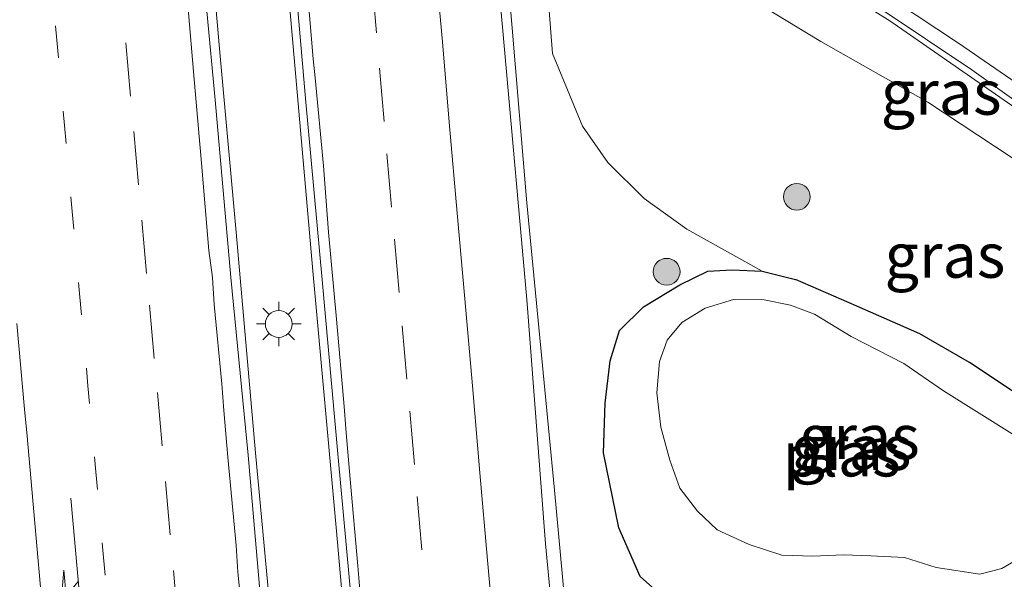
# Model space of a CAD drawing. Units: metres. Extents: x 119997 to 130006, y 481249 to 487503.
# Drawn here: x 122664 to 122720, y 482514 to 482545 of the extents above; entities that cross this region are included whole.
import ezdxf
from ezdxf.enums import TextEntityAlignment as Align

# ---------------------------------------------------------------- set-up
doc = ezdxf.new("R2010")
doc.units = ezdxf.units.M
doc.linetypes.add('VW-1-3_STREEP', pattern=[4, 1, -3])
doc.linetypes.add('VW-3-9_STREEP', pattern=[12, 3, -9])
doc.layers.get('0').update_dxf_attribs({"lineweight": 25})
for name, color, linetype, lineweight in [('B-ME-BV-GELEIDECONSTRUCTIE-GELEIDERAIL-L-B1', 213, 'BV-GELEIDERAIL', 18), ('B-ME-GR-BOOM-S-B1', 93, 'Continuous', 18), ('B-ME-GW-KRUINLIJN-L-B1', 93, 'Continuous', 18), ('B-ME-GW-TEENLIJN-L-B1', 93, 'Continuous', 18), ('B-ME-IE-GRASLAND-GV-B6', 93, 'Continuous', 18), ('B-ME-IE-MEUBILAIR_WEGMEUBILAIR-LICHTMAST-S-B1', 8, 'Continuous', 18), ('B-ME-OG-WATER-GV-B6', 153, 'Continuous', 18), ('B-ME-VH-VERH_SOORT-BITUMEN-GV-B6', 8, 'IE-TERREINAFSCHEIDING-NATUURLIJK-HOUTWAL', 18), ('B-ME-VW-MARKERING-13STREEP-045-L-B1', 255, 'VW-1-3_STREEP', 18), ('B-ME-VW-MARKERING-39STREEP-015-L-B1', 255, 'VW-3-9_STREEP', 18), ('B-ME-VW-MARKERING-PIJLRE750-S-B1', 7, 'Continuous', 18), ('B-ME-VW-MARKERING-STREEP-015-L-B1', 7, 'Continuous', 18)]:
    doc.layers.add(name, color=color, linetype=linetype, lineweight=lineweight)
doc.layers.add('B-ME-GW-INSTEEKWATERGANG-L-B1', color=10, linetype='Continuous')
doc.styles.add('NLCS-ISO', font='NLCS-ISO.TTF')
doc.linetypes.add('BV-GELEIDERAIL', pattern='A,10,-3,[108,NLCS.SHX,S=1,R=0,X=0,Y=0],-3', length=16)
doc.linetypes.add('IE-TERREINAFSCHEIDING-NATUURLIJK-HOUTWAL', pattern='A,7,-1.5,[67,NLCS.SHX,S=0.75,R=45,X=0,Y=0],-1.5,7,-1.5,[70,NLCS.SHX,S=0.75,R=0,X=0,Y=0],-1.5', length=20)

# ---------------------------------------------------------------- blocks, each defined once
blk = doc.blocks.new('pijlr')
for p, q in [((0, 0, 0.1), (5.45, 0, 0.1)), ((5.45, -0.75, 0.1), (4.7, 0, 0.1)), ((6.2, -0.75, 0.1), (5.45, 0, 0.1)), ((4, -0.75, 0.1), (5.45, -0.75, 0.1)), ((5.7, -1.05, 0.1), (4, -0.75, 0.1)), ((7.5, -0.75, 0.1), (5.7, -1.05, 0.1)), ((7.5, -0.75, 0.1), (6.2, -0.75, 0.1))]:
    blk.add_line(p, q)
blk = doc.blocks.new('boom')
h = blk.add_hatch(color=256)
edge = h.paths.add_edge_path()
edge.add_arc((0, 0), 0.75, 0, 360)
blk.add_circle((0, 0), 0.75)
blk = doc.blocks.new('lantaarnpaal')
for p, q in [((0, 0.75), (0, 1.25)), ((-0.884, 0.884), (-0.53, 0.53)), ((0.53, 0.53), (0.884, 0.884)), ((-0.75, 0), (-1.25, 0)), ((0.75, 0), (1.25, 0)), ((-0.53, -0.53), (-0.884, -0.884)), ((0.53, -0.53), (0.884, -0.884)), ((0, -0.75), (0, -1.25))]:
    blk.add_line(p, q)
blk.add_circle((0, 0), 0.75)

msp = doc.modelspace()

# ---------------------------------------------------------------- linework, layer by layer
at = {"layer": 'B-ME-BV-GELEIDECONSTRUCTIE-GELEIDERAIL-L-B1'}
for points in [[(122671.336, 482591.329, 0.349), (122672.102, 482583.117, 0.451), (122673.931, 482562.234, 0.301), (122674.835, 482552.744, 0.342), (122675.688, 482543.139, 0.353), (122676.58, 482533.257, 0.362), (122677.659, 482520.892, 0.364), (122678.628, 482510.477, 0.366), (122681.11, 482482.461, 0.338), (122682.951, 482461.954, 0.288), (122684.417, 482445.729, 0.271), (122685.66, 482432.078, 0.234), (122686.805, 482419.432, 0.314), (122688.124, 482404.63, 0.297)], [(122687.8831, 482591.8458, -0.038), (122688.588, 482584.336, -0.038), (122691.182, 482554.962, -0.03), (122692.872, 482534.916, -0.086), (122694.411, 482518.799, -0.097), (122695.88, 482503.008, -0.088), (122697.885, 482480.05, -0.079), (122699.329, 482463.115, -0.06), (122700.935, 482445.433, -0.12), (122702.508, 482427.753, -0.064), (122704.086, 482411.068, -0.051), (122709.257, 482352.675, -0.088), (122711.396, 482335.227, -0.164), (122713.117, 482321.754, -0.168), (122714.549, 482308.75, -0.172), (122715.589, 482297.695, -0.371), (122716.454, 482288.474, -0.791)], [(122691.709, 482409.207, 0.349), (122690.763, 482420.345, 0.377), (122689.787, 482431.39, 0.392), (122688.735, 482442.769, 0.368), (122687.42, 482457.98, 0.371), (122686.196, 482471.321, 0.39), (122685.026, 482484.081, 0.379), (122683.195, 482505.286, 0.453), (122682.192, 482516.506, 0.477), (122680.873, 482531.107, 0.477), (122679.272, 482549.454, 0.477), (122678.076, 482561.987, 0.433), (122675.863, 482586.656, 0.513), (122675.464, 482591.281, 0.455)], [(122726.764, 482535.063, 5.002), (122720.705, 482539.899, 5.121), (122713.195, 482545.118, 5.368), (122705.867, 482549.68, 5.668), (122704.324, 482550.625, 5.751), (122700.285, 482552.922, 5.891)]]:
    msp.add_polyline3d(points, dxfattribs=at)
at = {"layer": 'B-ME-GW-INSTEEKWATERGANG-L-B1'}
for points in [[(122700.753, 482512.604, -1.02), (122699.222, 482513.972, -1.023), (122698.014, 482516.698, -1.025), (122697.163, 482520.906, -1.042), (122697.249, 482523.673, -1.064), (122697.529, 482526.061, -1.146), (122698.053, 482527.758, -1.258), (122699.405, 482529.075, -1.347), (122701.44, 482530.315, -1.423), (122703.007, 482531.071, -1.514), (122704.359, 482531.146, -1.55), (122706.054, 482531.073, -1.607), (122707.913, 482530.621, -1.598)], [(122724.317, 482521.068, -1.622), (122720.229, 482524.254, -1.602), (122717.668, 482525.958, -1.578), (122714.875, 482527.572, -1.591), (122711.353, 482529.111, -1.591), (122707.913, 482530.621, -1.598)]]:
    msp.add_polyline3d(points, dxfattribs=at)
at = {"layer": 'B-ME-GW-KRUINLIJN-L-B1'}
msp.add_polyline3d([(122703.375, 482549.139, 4.814), (122703.604, 482548.227, 4.803), (122703.8, 482547.63, 4.844), (122704.293, 482547.095, 4.872), (122705.537, 482546.246, 4.833), (122709.334, 482543.947, 4.652), (122715.323, 482540.561, 4.42), (122721.862, 482536.244, 4.165), (122728.78, 482531.302, 3.95)], dxfattribs=at)
at = {"layer": 'B-ME-GW-TEENLIJN-L-B1'}
msp.add_polyline3d([(122693.66, 482551.46, -0.67), (122694.296, 482543.283, -0.503), (122695.989, 482539.201, -0.447), (122697.403, 482537.172, -0.451), (122699.444, 482535.15, -0.616), (122701.827, 482533.433, -0.795), (122706.054, 482531.073, -1.607)], dxfattribs=at)
at = {"layer": 'B-ME-IE-GRASLAND-GV-B6'}
for points in [[(122687.1153, 482411.2069, -0.422), (122686.1974, 482421.1643, -0.4181), (122685.399, 482431.1337, -0.3875), (122684.4448, 482441.0884, -0.3921), (122683.5242, 482451.0457, -0.3917), (122682.6744, 482461.0096, -0.386), (122681.865, 482470.978, -0.3812), (122680.8316, 482480.9236, -0.3717), (122680.4121, 482485.9619, -0.3727), (122679.9559, 482490.8854, -0.367), (122679.2068, 482498.7096, -0.3468), (122678.1158, 482510.8004, -0.329), (122677.2434, 482520.762, -0.3164), (122676.2818, 482530.716, -0.2759), (122675.4115, 482540.6783, -0.2804), (122674.4625, 482550.6335, -0.2836), (122673.5718, 482563.0851, -0.3378), (122672.8224, 482570.6869, -0.2837), (122672.1112, 482578.1665, -0.2732), (122670.9817, 482590.6025, -0.2842), (122675.9599, 482590.7556, -0.1963)], [(122675.9599, 482590.7556, -0.1963), (122677.0227, 482578.5877, -0.1911), (122677.7186, 482570.833, -0.1741), (122678.3442, 482563.4858, -0.1787), (122678.5711, 482561.8991, -0.1849), (122679.6378, 482550.2763, -0.1808), (122680.484, 482540.5511, -0.188), (122681.398, 482530.5926, -0.1911), (122682.3021, 482520.6336, -0.2007), (122683.2131, 482510.6748, -0.2276), (122684.0148, 482500.7068, -0.2387), (122684.1498, 482499.0777, -0.2452), (122685.2644, 482486.383, -0.2561), (122685.8278, 482480.7894, -0.2608), (122686.724, 482470.8298, -0.2672), (122687.614, 482460.8692, -0.2751), (122688.4898, 482450.9072, -0.2788), (122689.4159, 482440.9503, -0.2845), (122690.2956, 482430.989, -0.2936), (122691.1917, 482421.0292, -0.3005), (122692.0605, 482411.0674, -0.3163)], [(122695.056, 482503.882, -0.616), (122693.914, 482515.792, -0.577), (122692.859, 482529.492, -0.549), (122691.619, 482543.507, -0.553), (122690.346, 482557.688, -0.668)], [(122720.229, 482524.254, -1.602), (122717.668, 482525.958, -1.578), (122714.875, 482527.572, -1.591), (122711.353, 482529.111, -1.591), (122707.913, 482530.621, -1.598), (122706.054, 482531.073, -1.607), (122701.827, 482533.433, -0.795), (122699.444, 482535.15, -0.616), (122697.403, 482537.172, -0.451), (122695.989, 482539.201, -0.447), (122694.296, 482543.283, -0.503), (122693.66, 482551.46, -0.67), (122703.375, 482549.139, 4.814), (122703.604, 482548.227, 4.803), (122703.8, 482547.63, 4.844), (122704.293, 482547.095, 4.872), (122705.537, 482546.246, 4.833), (122709.334, 482543.947, 4.652), (122715.323, 482540.561, 4.42), (122721.862, 482536.244, 4.165)], [(122693.66, 482551.46, -0.67), (122694.296, 482543.283, -0.503), (122695.989, 482539.201, -0.447), (122697.403, 482537.172, -0.451), (122699.444, 482535.15, -0.616), (122701.827, 482533.433, -0.795), (122706.054, 482531.073, -1.607), (122704.359, 482531.146, -1.55), (122703.007, 482531.071, -1.514), (122701.44, 482530.315, -1.423), (122699.405, 482529.075, -1.347), (122698.053, 482527.758, -1.258), (122697.529, 482526.061, -1.146), (122697.249, 482523.673, -1.064), (122697.163, 482520.906, -1.042), (122698.014, 482516.698, -1.025), (122699.222, 482513.972, -1.023), (122700.753, 482512.604, -1.02)], [(122726.189, 482536.135, 4.455), (122728.78, 482531.302, 3.95), (122721.862, 482536.244, 4.165), (122715.323, 482540.561, 4.42), (122709.334, 482543.947, 4.652), (122705.537, 482546.246, 4.833), (122704.293, 482547.095, 4.872), (122703.8, 482547.63, 4.844), (122703.604, 482548.227, 4.803), (122703.375, 482549.139, 4.814), (122703.675, 482549.58, 5.143), (122704.077, 482550.47, 5.119), (122704.278, 482550.893, 5.143), (122707.736, 482548.959, 4.983), (122712.661, 482545.807, 4.918), (122717.803, 482542.361, 4.652), (122722.82, 482538.773, 4.431), (122721.849, 482537.552, 4.331), (122722.561, 482536.986, 4.331), (122723.551, 482538.232, 4.403), (122726.189, 482536.135, 4.455)], [(122700.753, 482512.604, -1.02), (122699.222, 482513.972, -1.023), (122698.014, 482516.698, -1.025), (122697.163, 482520.906, -1.042), (122697.249, 482523.673, -1.064), (122697.529, 482526.061, -1.146), (122698.053, 482527.758, -1.258), (122699.405, 482529.075, -1.347), (122701.44, 482530.315, -1.423), (122703.007, 482531.071, -1.514), (122704.359, 482531.146, -1.55), (122706.054, 482531.073, -1.607), (122707.913, 482530.621, -1.598), (122711.353, 482529.111, -1.591), (122714.875, 482527.572, -1.591), (122717.668, 482525.958, -1.578), (122720.229, 482524.254, -1.602), (122724.317, 482521.068, -1.622)], [(122720.214, 482521.878, -2.041), (122716.214, 482524.365, -2.041), (122713.98, 482525.899, -2.039), (122711.03, 482527.415, -2.031), (122708.98, 482528.664, -2.009), (122707.632, 482529.173, -2.009), (122706.166, 482529.482, -2.009), (122704.437, 482529.499, -2.009), (122702.863, 482529.003, -2.009), (122701.548, 482528.207, -2.009), (122700.723, 482527.214, -2.009), (122700.296, 482526.017, -2.009), (122700.154, 482524.259, -2.009), (122700.376, 482522.334, -2.009), (122700.881, 482520.495, -2.009), (122701.44, 482518.909, -2.009), (122702.417, 482517.624, -2.009), (122703.533, 482516.587, -2.009), (122705.323, 482515.753, -2.009), (122707.156, 482515.153, -2.009), (122708.895, 482515.097, -2.009), (122710.61, 482515.188, -2.009)], [(122710.61, 482515.188, -2.009), (122712.128, 482515.126, -2.044), (122714.018, 482515.028, -2.044), (122715.799, 482514.464, -2.044), (122718.248, 482514.089, -2.044), (122719.47, 482514.41, -2.044), (122721.411, 482515.56, -2.044)]]:
    msp.add_polyline3d(points, dxfattribs=at)
at = {"layer": 'B-ME-OG-WATER-GV-B6'}
msp.add_polyline3d([(122721.411, 482515.56, -2.044), (122719.47, 482514.41, -2.044), (122718.248, 482514.089, -2.044), (122715.799, 482514.464, -2.044), (122714.018, 482515.028, -2.044), (122712.128, 482515.126, -2.044), (122710.61, 482515.188, -2.009), (122708.895, 482515.097, -2.009), (122707.156, 482515.153, -2.009), (122705.323, 482515.753, -2.009), (122703.533, 482516.587, -2.009), (122702.417, 482517.624, -2.009), (122701.44, 482518.909, -2.009), (122700.881, 482520.495, -2.009), (122700.376, 482522.334, -2.009), (122700.154, 482524.259, -2.009), (122700.296, 482526.017, -2.009), (122700.723, 482527.214, -2.009), (122701.548, 482528.207, -2.009), (122702.863, 482529.003, -2.009), (122704.437, 482529.499, -2.009), (122706.166, 482529.482, -2.009), (122707.632, 482529.173, -2.009), (122708.98, 482528.664, -2.009), (122711.03, 482527.415, -2.031), (122713.98, 482525.899, -2.039), (122716.214, 482524.365, -2.041), (122720.214, 482521.878, -2.041)], dxfattribs=at)
at = {"layer": 'B-ME-VH-VERH_SOORT-BITUMEN-GV-B6'}
for points in [[(122692.0605, 482411.0674, -0.3163), (122691.1917, 482421.0292, -0.3005), (122690.2956, 482430.989, -0.2936), (122689.4159, 482440.9503, -0.2845), (122688.4898, 482450.9072, -0.2788), (122687.614, 482460.8692, -0.2751), (122686.724, 482470.8298, -0.2672), (122685.8278, 482480.7894, -0.2608), (122685.2644, 482486.383, -0.2561), (122684.1498, 482499.0777, -0.2452), (122684.0148, 482500.7068, -0.2387), (122683.2131, 482510.6748, -0.2276), (122682.3021, 482520.6336, -0.2007), (122681.398, 482530.5926, -0.1911), (122680.484, 482540.5511, -0.188), (122679.6378, 482550.2763, -0.1808), (122678.5711, 482561.8991, -0.1849), (122678.3442, 482563.4858, -0.1787), (122677.7186, 482570.833, -0.1741), (122677.0227, 482578.5877, -0.1911), (122675.9599, 482590.7556, -0.1963), (122687.151, 482591.314, -0.573)], [(122687.151, 482591.314, -0.573), (122687.989, 482582.88, -0.566), (122690.346, 482557.688, -0.668), (122691.619, 482543.507, -0.553), (122692.859, 482529.492, -0.549), (122693.914, 482515.792, -0.577), (122695.056, 482503.882, -0.616), (122697.365, 482478.816, -0.681), (122698.925, 482461.613, -0.64), (122700.46, 482442.876, -0.607), (122702.149, 482423.066, -0.607), (122703.589, 482408.071, -0.65)], [(122670.9817, 482590.6025, -0.2842), (122672.1112, 482578.1665, -0.2732), (122672.8224, 482570.6869, -0.2837), (122673.5718, 482563.0851, -0.3378), (122674.4625, 482550.6335, -0.2836), (122675.4115, 482540.6783, -0.2804), (122676.2818, 482530.716, -0.2759), (122677.2434, 482520.762, -0.3164), (122678.1158, 482510.8004, -0.329), (122679.2068, 482498.7096, -0.3468), (122679.9559, 482490.8854, -0.367), (122680.4121, 482485.9619, -0.3727), (122680.8316, 482480.9236, -0.3717), (122681.865, 482470.978, -0.3812), (122682.6744, 482461.0096, -0.386), (122683.5242, 482451.0457, -0.3917), (122684.4448, 482441.0884, -0.3921), (122685.399, 482431.1337, -0.3875), (122686.1974, 482421.1643, -0.4181), (122687.1153, 482411.2069, -0.422)], [(122711.8065, 482560.5411, 5.5414), (122726.189, 482536.135, 4.455), (122723.551, 482538.232, 4.403), (122722.561, 482536.986, 4.331), (122721.849, 482537.552, 4.331), (122722.82, 482538.773, 4.431), (122717.803, 482542.361, 4.652), (122712.661, 482545.807, 4.918), (122707.736, 482548.959, 4.983), (122704.278, 482550.893, 5.143), (122704.077, 482550.47, 5.119), (122700.326, 482552.512, 5.331), (122700.2413, 482553.3629, 5.2964), (122700.1687, 482554.0945, 5.3372), (122699.7478, 482558.3363, 5.5807), (122699.299, 482562.8587, 5.8281), (122698.8834, 482567.0498, 5.9439), (122702.831, 482565.274, 5.837), (122702.9731, 482565.5857, 5.8337), (122704.87, 482564.2697, 5.7846), (122707.4124, 482562.9275, 5.6742), (122711.8065, 482560.5411, 5.5414)]]:
    msp.add_polyline3d(points, dxfattribs=at)
at = {"layer": 'B-ME-VW-MARKERING-13STREEP-045-L-B1'}
msp.add_polyline3d([(122664.3975, 482568.0129, -0.5059), (122664.8145, 482563.2291, -0.5102), (122665.244, 482558.4232, -0.5106), (122665.676, 482553.6203, -0.5081), (122666.1059, 482548.8214, -0.5014), (122666.5265, 482544.0326, -0.4997), (122666.964, 482539.2385, -0.498), (122667.3922, 482534.4327, -0.4981), (122667.8238, 482529.6273, -0.5032), (122668.2768, 482524.6543, -0.5116), (122668.7117, 482519.8395, -0.5171), (122669.1465, 482515.0363, -0.5212), (122669.5708, 482510.2423, -0.5275)], dxfattribs=at)
at = {"layer": 'B-ME-VW-MARKERING-39STREEP-015-L-B1'}
for points in [[(122680.3541, 482591.0645, -0.2915), (122680.7592, 482586.4126, -0.2894), (122681.1918, 482581.4314, -0.2863), (122681.6244, 482576.4501, -0.2811), (122682.0504, 482571.6369, -0.2772), (122682.4736, 482566.8556, -0.2699), (122682.9016, 482562.0151, -0.2701), (122683.3238, 482557.2338, -0.2715), (122683.7496, 482552.4133, -0.2732), (122684.1783, 482547.4317, -0.2687), (122684.6071, 482542.4501, -0.2706), (122685.0269, 482537.6542, -0.2718), (122685.4504, 482532.8729, -0.2715), (122685.8805, 482528.0149, -0.2761), (122686.301, 482523.2333, -0.2797), (122686.7214, 482518.4518, -0.287), (122687.1405, 482513.6502, -0.2963)], [(122666.3332, 482589.4502, -0.3978), (122666.4614, 482587.9977, -0.396), (122666.8916, 482583.1525, -0.3863), (122667.3362, 482578.1723, -0.3877), (122667.7781, 482573.2174, -0.3943), (122668.201, 482568.4361, -0.4025), (122668.6239, 482563.6547, -0.4043), (122669.0574, 482558.7893, -0.4067), (122669.5031, 482553.8092, -0.4014), (122669.9459, 482548.8632, -0.3974), (122670.392, 482543.8832, -0.3953), (122670.838, 482538.9031, -0.3932), (122671.2879, 482533.9458, -0.3942), (122671.7232, 482529.1656, -0.3996), (122672.1681, 482524.2696, -0.4079), (122672.6187, 482519.29, -0.4133), (122673.0693, 482514.3103, -0.4202), (122673.4959, 482509.4985, -0.4282)]]:
    msp.add_polyline3d(points, dxfattribs=at)
at = {"layer": 'B-ME-VW-MARKERING-STREEP-015-L-B1'}
for points in [[(122676.7216, 482590.8674, -0.2095), (122677.0595, 482586.962, -0.2055), (122677.4805, 482581.989, -0.2045), (122677.5478, 482581.29, -0.205), (122677.9921, 482576.3954, -0.199), (122678.3988, 482571.5411, -0.1902), (122678.5563, 482570.0645, -0.188), (122678.7697, 482567.4651, -0.1876), (122679.186, 482562.5856, -0.1889), (122679.6156, 482557.7251, -0.1932), (122680.0461, 482552.7771, -0.1931), (122680.4844, 482547.8672, -0.1933), (122680.8979, 482542.9906, -0.1943), (122681.0058, 482541.9081, -0.1947), (122681.4666, 482536.9765, -0.1926), (122681.7569, 482533.2703, -0.1951), (122682.1986, 482528.3809, -0.1977), (122682.6321, 482523.5009, -0.2026), (122682.7351, 482522.0115, -0.2033), (122682.9613, 482519.4211, -0.2074), (122683.4041, 482514.5564, -0.2202), (122683.681, 482511.1954, -0.2277)], [(122691.0836, 482510.0715, -0.4024), (122690.668, 482514.8759, -0.3912), (122690.2367, 482519.7694, -0.3827), (122689.8142, 482524.6478, -0.379), (122689.3827, 482529.5383, -0.3733), (122688.9702, 482534.3342, -0.3721), (122688.5386, 482539.2338, -0.3732), (122688.112, 482544.1404, -0.3701), (122687.6743, 482549.0284, -0.368), (122687.6445, 482549.3341, -0.368), (122687.2149, 482554.2458, -0.3764), (122686.7896, 482559.1458, -0.3734), (122686.3633, 482564.0793, -0.3737), (122685.9376, 482568.8649, -0.3733), (122685.5175, 482573.7387, -0.3802), (122685.0788, 482578.5752, -0.3841), (122684.665, 482583.431, -0.386), (122684.2477, 482588.2153, -0.3904), (122683.9749, 482591.2535, -0.3911)], [(122724.7718, 482538.4092, 4.406), (122723.2742, 482539.5146, 4.465), (122721.1268, 482541.057, 4.554), (122717.0424, 482543.8632, 4.7304), (122714.6845, 482545.4375, 4.8316), (122711.0522, 482547.7693, 4.969), (122706.8614, 482550.3062, 5.1067), (122703.2792, 482552.3876, 5.2269), (122701.2307, 482553.5202, 5.3012), (122700.7696, 482553.7794, 5.3159), (122700.1687, 482554.0945, 5.3372)], [(122677.1353, 482509.6754, -0.3413), (122676.6813, 482514.2013, -0.3309), (122676.5802, 482515.7016, -0.3278), (122676.1152, 482520.6505, -0.3225), (122675.881, 482523.2717, -0.319), (122675.7851, 482524.7733, -0.3157), (122675.3422, 482529.2199, -0.3107), (122675.2472, 482530.73, -0.3067), (122675.0557, 482532.2402, -0.3064), (122674.633, 482537.1418, -0.303), (122674.2154, 482542.0396, -0.3008), (122673.8995, 482545.7802, -0.3052)], [(122664.2943, 482528.1446, -0.6089), (122664.7162, 482523.3466, -0.6145), (122664.8713, 482521.8353, -0.6136), (122665.2989, 482516.9589, -0.6191), (122665.734, 482512.0965, -0.6281)]]:
    msp.add_polyline3d(points, dxfattribs=at)

# ---------------------------------------------------------------- block references
at = {"layer": 'B-ME-GR-BOOM-S-B1', "rotation": 90}
for p in [(122707.993, 482535.249, -0.003), (122700.698, 482531.047, -1.243)]:
    msp.add_blockref('boom', p, dxfattribs=at)
at = {"layer": 'B-ME-IE-MEUBILAIR_WEGMEUBILAIR-LICHTMAST-S-B1', "rotation": 90}
msp.add_blockref('lantaarnpaal', (122678.965, 482528.12, -0.468), dxfattribs=at)
at = {"layer": 'B-ME-VW-MARKERING-PIJLRE750-S-B1', "rotation": 275}
msp.add_blockref('pijlr', (122667.3231, 482518.3612, -0.5574), dxfattribs=at)

# ---------------------------------------------------------------- texts
at = {"layer": 'B-ME-IE-GRASLAND-GV-B6', "ltscale": 0.2, "style": 'NLCS-ISO'}
for p in [(122716.0775, 482541.0975), (122716.29, 482531.961), (122711.4955, 482521.794), (122711.0275, 482521.1855)]:
    msp.add_text('gras', height=2.5, dxfattribs=at).set_placement(p, align=Align.MIDDLE_CENTER)
at = {"layer": 'B-ME-OG-WATER-GV-B6', "ltscale": 0.2, "style": 'NLCS-ISO'}
msp.add_text('plas', height=2.5, dxfattribs=at).set_placement((122710.5057, 482520.8249), align=Align.MIDDLE_CENTER)

doc.saveas('drawing.dxf')
